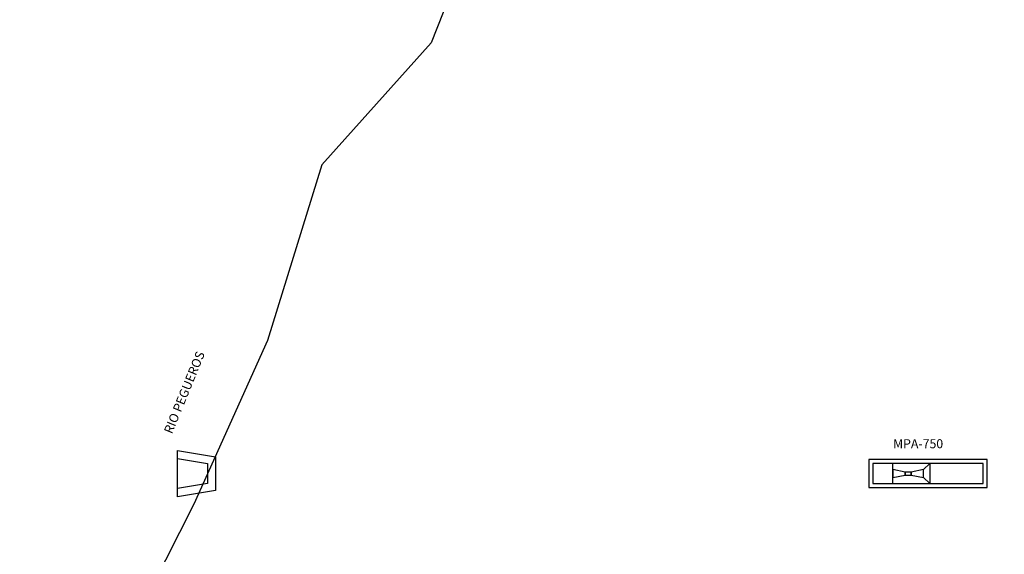
# Model space of a CAD drawing. Units: millimetres. Extents: x -245721 to 1232519, y -149259 to 1426224.
# Drawn here: x 129339 to 178422, y 335858 to 362501 of the extents above; entities that cross this region are included whole.
import ezdxf

# ---------------------------------------------------------------- set-up
doc = ezdxf.new("R2010")
doc.units = ezdxf.units.MM
doc.layers.add('LAYOUT', color=8, linetype='Continuous')
doc.styles.add('CARLOS', font='GOTHIC.TTF', dxfattribs={"height": 20})
doc.styles.add('TIT', font='swissk.ttf', dxfattribs={"height": 0.8})

msp = doc.modelspace()

# ---------------------------------------------------------------- linework, layer by layer
at = {"layer": 'LAYOUT'}
msp.add_line((172870.868, 339380.177), (172870.868, 340380.177), dxfattribs=at)
for points in [[(153581.365, 370760.785), (149848.374, 361348.099), (144399.089, 355274.162), (141686.075, 346506.717), (138018.097, 338350.374), (132356.722, 327153.243), (131000.247, 318151.816), (130958.496, 312806.871), (129339.437, 298605.177), (146872.26, 298605.177), (156634.6, 298605.177), (162389.758, 298605.177), (177907.036, 298605.177), (184967.73, 298605.177)], [(137206.063, 339130.177), (137206.063, 340630.177), (138706.063, 340380.177), (138706.063, 340380.177), (138706.063, 339380.177), (138706.063, 339380.177), (137206.063, 339130.177)], [(174395.868, 340078.677), (174705.868, 340380.177), (174705.868, 339380.177), (174395.868, 339681.677), (174395.868, 340078.677)]]:
    msp.add_lwpolyline(points, dxfattribs=at)
for points in [[(137206.063, 338724.66), (137206.063, 341035.695), (139106.063, 340719.028), (139106.063, 340719.028), (139106.063, 339041.327), (139106.063, 339041.327)], [(177570.868, 340580.177), (171670.868, 340580.177), (171670.868, 339180.177), (177570.868, 339180.177)], [(177370.868, 340380.177), (171870.868, 340380.177), (171870.868, 339380.177), (177370.868, 339380.177)], [(173480.868, 339956.377), (172870.868, 340077.177), (172870.868, 339683.177), (173480.868, 339803.977)], [(173785.868, 339956.377), (173480.868, 339956.377), (173480.868, 339803.977), (173785.868, 339803.977)], [(174395.868, 340078.677), (173785.868, 339956.377), (173785.868, 339803.977), (174395.868, 339681.677)]]:
    msp.add_lwpolyline(points, close=True, dxfattribs=at)

# ---------------------------------------------------------------- texts
at = {"layer": 'DEFPOINTS', "style": 'CARLOS'}
msp.add_text('RIO PEGUEROS', height=450, rotation=67.7410938, dxfattribs=at).set_placement((136930.598, 341827.63))
at = {"layer": 'DEFPOINTS', "style": 'TIT'}
msp.add_text('MPA-750', height=450, dxfattribs=at).set_placement((172879.317, 341144.549))

doc.saveas('drawing.dxf')
